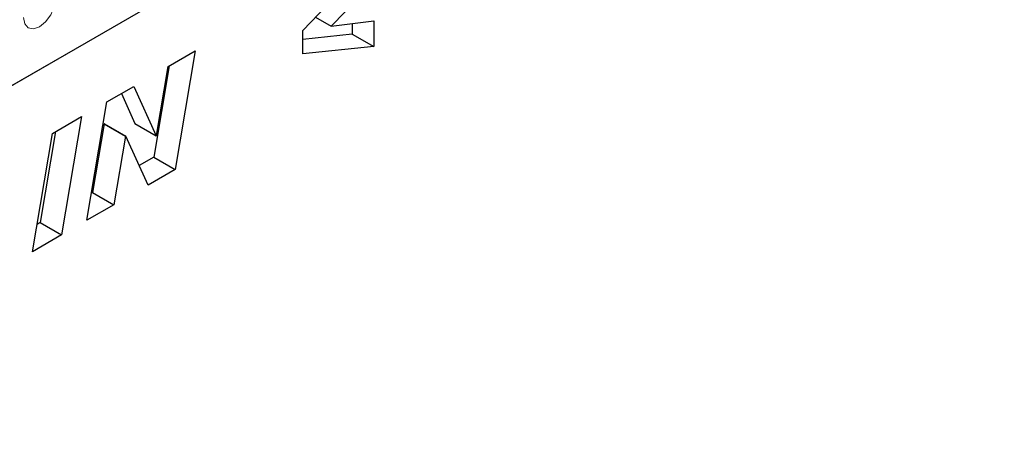
# Model space of a CAD drawing. Units: millimetres. Extents: x 0 to 420, y 0 to 297.
# Drawn here: x 122 to 132, y 44 to 48 of the extents above; entities that cross this region are included whole.
import ezdxf

# ---------------------------------------------------------------- set-up
doc = ezdxf.new("R2010")
doc.units = ezdxf.units.MM

msp = doc.modelspace()

# ---------------------------------------------------------------- linework, layer by layer
at = {"color": 7, "linetype": 'Continuous', "lineweight": 25}
for p, q in [((116.182, 44.0829), (147.1578, 61.9649)), ((125.0622, 48.0854), (125.7666, 48.8229)), ((125.7666, 48.5651), (125.343, 48.1303)), ((125.1897, 48.2188), (125.343, 48.1303)), ((125.343, 48.1303), (125.7666, 48.1838)), ((125.5545, 48.157), (125.5545, 48.0493)), ((125.7666, 48.1838), (125.7666, 47.9268)), ((125.0622, 47.8528), (125.0622, 48.0854)), ((125.5545, 48.0493), (125.0622, 47.9975)), ((125.5545, 48.0493), (125.7666, 47.9268)), ((125.7666, 47.9268), (125.0622, 47.8528)), ((123.7264, 47.7278), (123.9948, 47.8828)), ((123.9948, 47.8828), (123.796, 46.7065)), ((123.7368, 47.7338), (123.5838, 46.829)), ((123.6106, 47.0425), (123.7264, 47.7278)), ((123.1164, 47.3757), (123.3847, 47.5306)), ((123.3847, 47.5306), (123.6081, 47.0411)), ((123.261, 47.4592), (123.396, 47.1636)), ((122.9182, 46.1997), (123.1164, 47.3757)), ((122.5763, 47.0639), (122.8654, 47.2308)), ((122.8654, 47.2308), (122.6677, 46.0551)), ((123.0893, 47.1587), (122.9744, 46.4772)), ((123.0918, 47.1601), (123.0893, 47.1587)), ((123.0893, 47.1587), (123.3015, 47.0362)), ((123.0918, 47.1601), (123.3039, 47.0376)), ((123.396, 47.1636), (123.6081, 47.0411)), ((122.3785, 45.8882), (122.5763, 47.0639)), ((122.6076, 47.082), (122.4555, 46.1776)), ((123.3015, 47.0362), (123.1866, 46.3547)), ((123.3039, 47.0376), (123.3015, 47.0362)), ((123.5263, 46.5508), (123.3039, 47.0376)), ((123.6081, 47.0411), (123.6106, 47.0425)), ((123.5838, 46.829), (123.4377, 46.7446)), ((123.5838, 46.829), (123.796, 46.7065)), ((123.796, 46.7065), (123.5263, 46.5508)), ((122.9744, 46.4772), (122.9639, 46.4711)), ((122.9744, 46.4772), (123.1866, 46.3547)), ((123.1866, 46.3547), (122.9182, 46.1997)), ((122.4555, 46.1776), (122.4242, 46.1595)), ((122.4555, 46.1776), (122.6677, 46.0551)), ((122.6677, 46.0551), (122.3785, 45.8882))]:
    msp.add_line(p, q, dxfattribs=at)
at = {"color": 8, "linetype": 'Continuous', "lineweight": 18}
msp.add_line((116.182, 44.0829), (147.1578, 61.9649), dxfattribs=at)
at = {"color": 8, "linetype": 'Continuous', "lineweight": 18, "flags": 128}
msp.add_lwpolyline([(122.2896, 48.2151), (122.3016, 48.1522), (122.3358, 48.1129), (122.387, 48.1029), (122.4474, 48.1239), (122.5078, 48.1727), (122.559, 48.2417), (122.5933, 48.3206), (122.6053, 48.3973)], dxfattribs=at)

doc.saveas('drawing.dxf')
